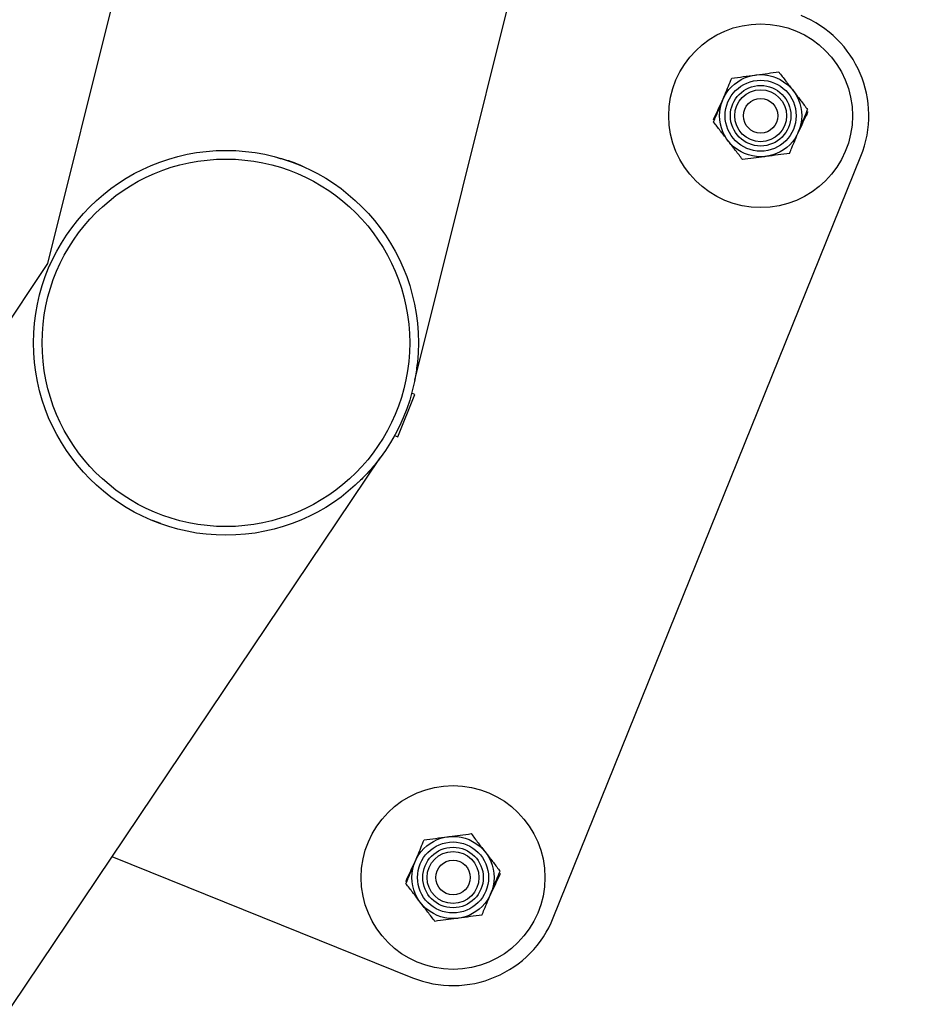
# Model space of a CAD drawing. Units: millimetres. Extents: x 0 to 5995, y 0 to 4206.
# Drawn here: x 2995 to 3015, y 2298 to 2321 of the extents above; entities that cross this region are included whole.
import ezdxf

# ---------------------------------------------------------------- set-up
doc = ezdxf.new("R2010")
doc.units = ezdxf.units.MM
doc.header["$LTSCALE"] = 100

msp = doc.modelspace()

# ---------------------------------------------------------------- linework, layer by layer
at = {"color": 7, "linetype": 'Continuous', "lineweight": 25}
for p, q in [((3055.257, 2556.195), (2995.147, 2314.897)), ((3003.636, 2312.197), (3063.963, 2554.368)), ((3006.841, 2299.762), (3013.955, 2317.38)), ((2995.147, 2314.897), (2856.132, 2108.307)), ((3003.247, 2310.892), (3003.64, 2311.866)), ((3003.64, 2311.866), (3003.565, 2311.896)), ((3003.172, 2310.922), (3003.247, 2310.892)), ((2863.509, 2103.346), (3002.839, 2310.405)), ((2997.764, 2308.885), (2997.574, 2308.953)), ((2996.636, 2301.186), (3003.587, 2298.38))]:
    msp.add_line(p, q, dxfattribs=at)
for centre, radius in [((3011.637, 2318.316), 2.125), ((3011.637, 2318.316), 0.95), ((3011.637, 2318.316), 0.821), ((3011.637, 2318.316), 0.7), ((3011.637, 2318.316), 0.6), ((3011.637, 2318.316), 0.4), ((2999.271, 2313.064), 4.45), ((2999.271, 2313.064), 4.25), ((3004.523, 2300.698), 2.125), ((3004.523, 2300.698), 0.95), ((3004.523, 2300.698), 0.821), ((3004.523, 2300.698), 0.7), ((3004.523, 2300.698), 0.6), ((3004.523, 2300.698), 0.4)]:
    msp.add_circle(centre, radius, dxfattribs=at)
for centre, start, end in [((3011.637, 2318.316), 338.0117, 68.0117), ((3004.523, 2300.698), 248.0117, 338.0117)]:
    msp.add_arc(centre, 2.5, start, end, dxfattribs=at)
for points, knots in [([(3010.759, 2318.678), (3010.778, 2318.725), (3010.849, 2318.896), (3010.918, 2319.063), (3010.968, 2319.185)], [0, 0, 0, 0, 0.268634, 1, 1, 1, 1]), ([(3010.968, 2319.185), (3011.056, 2319.197), (3011.235, 2319.221), (3011.419, 2319.245), (3011.512, 2319.258)], [0, 0, 0, 0, 0.495458, 1, 1, 1, 1]), ([(3011.512, 2319.258), (3011.525, 2319.259), (3011.622, 2319.272), (3011.806, 2319.297), (3011.972, 2319.319), (3012.056, 2319.33)], [0, 0, 0, 0, 0.070092, 0.530785, 1, 1, 1, 1]), ([(3012.056, 2319.33), (3012.11, 2319.259), (3012.219, 2319.117), (3012.333, 2318.969), (3012.39, 2318.895)], [0, 0, 0, 0, 0.495458, 1, 1, 1, 1]), ([(3010.544, 2318.223), (3010.582, 2318.304), (3010.658, 2318.466), (3010.737, 2318.635), (3010.777, 2318.72)], [0, 0, 0, 0, 0.495458, 1, 1, 1, 1]), ([(3012.39, 2318.895), (3012.398, 2318.885), (3012.458, 2318.807), (3012.571, 2318.659), (3012.673, 2318.527), (3012.724, 2318.46)], [0, 0, 0, 0, 0.070092, 0.530785, 1, 1, 1, 1]), ([(3010.549, 2318.172), (3010.567, 2318.214), (3010.635, 2318.379), (3010.706, 2318.551), (3010.759, 2318.678)], [0, 0, 0, 0, 0.257551, 1, 1, 1, 1]), ([(3012.515, 2317.953), (3012.534, 2317.999), (3012.605, 2318.171), (3012.674, 2318.338), (3012.724, 2318.46)], [0, 0, 0, 0, 0.2686336, 1, 1, 1, 1]), ([(3012.73, 2318.409), (3012.692, 2318.328), (3012.616, 2318.165), (3012.537, 2317.997), (3012.497, 2317.912)], [0, 0, 0, 0, 0.495458, 1, 1, 1, 1]), ([(3010.884, 2317.737), (3010.876, 2317.747), (3010.816, 2317.825), (3010.703, 2317.972), (3010.601, 2318.105), (3010.549, 2318.172)], [0, 0, 0, 0, 0.070092, 0.530785, 1, 1, 1, 1]), ([(3012.305, 2317.446), (3012.323, 2317.489), (3012.391, 2317.654), (3012.462, 2317.826), (3012.515, 2317.953)], [0, 0, 0, 0, 0.257551, 1, 1, 1, 1]), ([(3011.218, 2317.302), (3011.164, 2317.373), (3011.054, 2317.515), (3010.941, 2317.662), (3010.884, 2317.737)], [0, 0, 0, 0, 0.495458, 1, 1, 1, 1]), ([(3000.472, 2317.343), (3000.508, 2317.335), (3000.727, 2317.283), (3000.952, 2317.199), (3001.124, 2317.109), (3001.132, 2317.104)], [0, 0, 0, 0, 0.156268, 0.957116, 1, 1, 1, 1]), ([(3011.762, 2317.374), (3011.749, 2317.372), (3011.651, 2317.359), (3011.467, 2317.335), (3011.302, 2317.313), (3011.218, 2317.302)], [0, 0, 0, 0, 0.070092, 0.530785, 1, 1, 1, 1]), ([(3012.305, 2317.446), (3012.217, 2317.435), (3012.039, 2317.411), (3011.855, 2317.386), (3011.762, 2317.374)], [0, 0, 0, 0, 0.495458, 1, 1, 1, 1]), ([(2995.193, 2314.844), (2995.194, 2314.847), (2995.198, 2314.857), (2995.202, 2314.865), (2995.205, 2314.871)], [0, 0, 0, 0, 0.371042, 1, 1, 1, 1]), ([(3003.695, 2312.584), (3003.686, 2312.514), (3003.671, 2312.388), (3003.647, 2312.256), (3003.636, 2312.198), (3003.636, 2312.197), (3003.636, 2312.197)], [0, 0, 0, 0, 0.444416, 0.789493, 0.926027, 1, 1, 1, 1]), ([(3002.839, 2310.405), (3002.84, 2310.406), (3002.842, 2310.408), (3002.82, 2310.379), (3002.723, 2310.253), (3002.556, 2310.054), (3002.403, 2309.906), (3002.336, 2309.841)], [0, 0, 0, 0, 0.018517, 0.079317, 0.259569, 0.674433, 1, 1, 1, 1]), ([(3003.854, 2301.567), (3003.942, 2301.579), (3004.121, 2301.603), (3004.305, 2301.627), (3004.398, 2301.64)], [0, 0, 0, 0, 0.495458, 1, 1, 1, 1]), ([(3004.398, 2301.64), (3004.411, 2301.641), (3004.508, 2301.654), (3004.692, 2301.679), (3004.858, 2301.701), (3004.942, 2301.712)], [0, 0, 0, 0, 0.070092, 0.530785, 1, 1, 1, 1]), ([(3004.942, 2301.712), (3004.996, 2301.641), (3005.105, 2301.499), (3005.219, 2301.351), (3005.276, 2301.277)], [0, 0, 0, 0, 0.495458, 1, 1, 1, 1]), ([(3003.645, 2301.061), (3003.664, 2301.107), (3003.735, 2301.278), (3003.804, 2301.445), (3003.854, 2301.567)], [0, 0, 0, 0, 0.268634, 1, 1, 1, 1]), ([(3005.276, 2301.277), (3005.284, 2301.267), (3005.344, 2301.189), (3005.457, 2301.041), (3005.559, 2300.909), (3005.61, 2300.842)], [0, 0, 0, 0, 0.070092, 0.530785, 1, 1, 1, 1]), ([(3003.43, 2300.605), (3003.468, 2300.686), (3003.544, 2300.848), (3003.623, 2301.017), (3003.663, 2301.102)], [0, 0, 0, 0, 0.495458, 1, 1, 1, 1]), ([(3003.435, 2300.554), (3003.453, 2300.596), (3003.521, 2300.761), (3003.592, 2300.933), (3003.645, 2301.061)], [0, 0, 0, 0, 0.257551, 1, 1, 1, 1]), ([(3005.616, 2300.791), (3005.578, 2300.71), (3005.502, 2300.547), (3005.423, 2300.379), (3005.383, 2300.294)], [0, 0, 0, 0, 0.495458, 1, 1, 1, 1]), ([(3005.401, 2300.335), (3005.42, 2300.381), (3005.491, 2300.553), (3005.56, 2300.72), (3005.61, 2300.842)], [0, 0, 0, 0, 0.268634, 1, 1, 1, 1]), ([(3003.77, 2300.119), (3003.762, 2300.129), (3003.702, 2300.207), (3003.589, 2300.354), (3003.487, 2300.487), (3003.435, 2300.554)], [0, 0, 0, 0, 0.070092, 0.530785, 1, 1, 1, 1]), ([(3005.192, 2299.828), (3005.209, 2299.871), (3005.277, 2300.036), (3005.348, 2300.208), (3005.401, 2300.335)], [0, 0, 0, 0, 0.257551, 1, 1, 1, 1]), ([(3004.104, 2299.684), (3004.05, 2299.755), (3003.94, 2299.897), (3003.827, 2300.044), (3003.77, 2300.119)], [0, 0, 0, 0, 0.495458, 1, 1, 1, 1]), ([(3005.192, 2299.828), (3005.103, 2299.817), (3004.925, 2299.793), (3004.741, 2299.768), (3004.648, 2299.756)], [0, 0, 0, 0, 0.495458, 1, 1, 1, 1]), ([(3004.648, 2299.756), (3004.635, 2299.754), (3004.537, 2299.741), (3004.353, 2299.717), (3004.188, 2299.695), (3004.104, 2299.684)], [0, 0, 0, 0, 0.070092, 0.530785, 1, 1, 1, 1])]:
    msp.add_open_spline(points, degree=3, knots=knots, dxfattribs=at)

doc.saveas('drawing.dxf')
